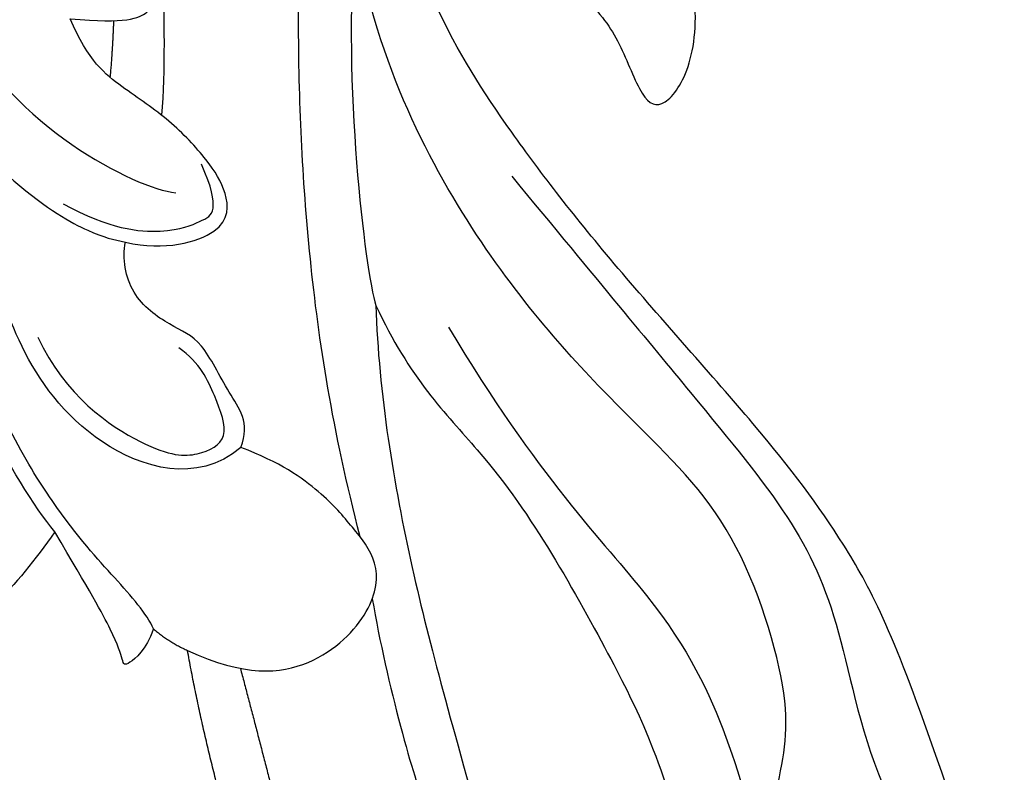
# Model space of a CAD drawing. Units: millimetres. Extents: x 2243 to 3503, y 1044 to 1935.
# Drawn here: x 2609 to 2650, y 1553 to 1584 of the extents above; entities that cross this region are included whole.
import ezdxf

# ---------------------------------------------------------------- set-up
doc = ezdxf.new("R2010")
doc.units = ezdxf.units.MM
doc.layers.add('H-06.木作(細線)', color=8, linetype='Continuous')
doc.layers.add('H-08.木作(細線)', color=8, linetype='Continuous')

# ---------------------------------------------------------------- blocks, each defined once
blk = doc.blocks.new('SE-21135L-d')
at = {"layer": 'H-08.木作(細線)'}
blk.add_arc((27.45, -10.058), 14.628, 322.2315, 20.7386, dxfattribs=at)
blk = doc.blocks.new('SE-21210L-----')
at = {"layer": 'H-06.木作(細線)', "color": 8}
for points, degree in [([(72532.939, 74371.31), (72532.735, 74370.391), (72532.813, 74365.95), (72532.464, 74362.446), (72531.994, 74356.029), (72532.205, 74351.603), (72532.031, 74349.76)], 3), ([(72532.939, 74371.31), (72532.735, 74370.391), (72532.813, 74365.95), (72532.464, 74362.446), (72531.994, 74356.029), (72532.205, 74351.603), (72532.031, 74349.76)], 3), ([(72528.244, 74353.766), (72530.58, 74353.544), (72531.628, 74354.023), (72531.92, 74354.808), (72530.456, 74355.849), (72528.559, 74358.143), (72526.716, 74359.467), (72526.196, 74362.894), (72526.633, 74367.028), (72528.922, 74371.118)], 3), ([(72528.244, 74353.766), (72530.58, 74353.544), (72531.628, 74354.023), (72531.92, 74354.808), (72530.456, 74355.849), (72528.559, 74358.143), (72526.716, 74359.467), (72526.196, 74362.894), (72526.633, 74367.028), (72528.922, 74371.118)], 3), ([(72540.272, 74332.265), (72539.112, 74336.75), (72537.99, 74344.053), (72537.593, 74353.485), (72537.808, 74360.717), (72538.181, 74364.944)], 3), ([(72540.272, 74332.265), (72539.112, 74336.75), (72537.99, 74344.053), (72537.593, 74353.485), (72537.808, 74360.717), (72538.181, 74364.944)], 3), ([(72564.147, 74323.196), (72562.369, 74328.392), (72560.379, 74332.128), (72557.086, 74336.512), (72550.606, 74343.689), (72546.364, 74349.155), (72543.295, 74353.997), (72541.746, 74358.492), (72541.834, 74361.345)], 3), ([(72564.147, 74323.196), (72562.369, 74328.392), (72560.379, 74332.128), (72557.086, 74336.512), (72550.606, 74343.689), (72546.364, 74349.155), (72543.295, 74353.997), (72541.746, 74358.492), (72541.834, 74361.345)], 3), ([(72541.834, 74361.345), (72543.608, 74359.498), (72546.518, 74357.429), (72549.854, 74354.522), (72551.065, 74352.857), (72551.964, 74350.31), (72552.867, 74349.974), (72554.066, 74351.66), (72554.277, 74353.886), (72554.049, 74355.238)], 3), ([(72541.834, 74361.345), (72543.608, 74359.498), (72546.518, 74357.429), (72549.854, 74354.522), (72551.065, 74352.857), (72551.964, 74350.31), (72552.867, 74349.974), (72554.066, 74351.66), (72554.277, 74353.886), (72554.049, 74355.238)], 3), ([(72540.069, 74357.109), (72539.514, 74351.254), (72540.479, 74343.234), (72540.925, 74341.873)], 3), ([(72540.069, 74357.109), (72539.514, 74351.254), (72540.479, 74343.234), (72540.925, 74341.873)], 3), ([(72556.541, 74313.796), (72556.907, 74317.66), (72557.49, 74322.128), (72558.394, 74324.932), (72555.969, 74332.872), (72551.726, 74336.858), (72545.299, 74343.571), (72541.029, 74351.774), (72540.069, 74357.109)], 3), ([(72556.541, 74313.796), (72556.907, 74317.66), (72557.49, 74322.128), (72558.394, 74324.932), (72555.969, 74332.872), (72551.726, 74336.858), (72545.299, 74343.571), (72541.029, 74351.774), (72540.069, 74357.109)], 3), ([(72530.539, 74344.488), (72532.174, 74344.125), (72534.905, 74344.841), (72534.772, 74346.594), (72534.008, 74347.85), (72532.392, 74349.587), (72530.414, 74350.888), (72528.987, 74352.007), (72528.244, 74353.766)], 3), ([(72530.539, 74344.488), (72532.174, 74344.125), (72534.905, 74344.841), (72534.772, 74346.594), (72534.008, 74347.85), (72532.392, 74349.587), (72530.414, 74350.888), (72528.987, 74352.007), (72528.244, 74353.766)], 3), ([(72530.04, 74353.681), (72529.994, 74352.401), (72529.893, 74351.331)], 2), ([(72530.04, 74353.681), (72529.994, 74352.401), (72529.893, 74351.331)], 2), ([(72521.699, 74353.571), (72522.731, 74350.091), (72526.3, 74346.395), (72529.275, 74344.751), (72530.031, 74344.605), (72530.539, 74344.488)], 3), ([(72521.699, 74353.571), (72522.731, 74350.091), (72526.3, 74346.395), (72529.275, 74344.751), (72530.031, 74344.605), (72530.539, 74344.488)], 3), ([(72523.872, 74353.475), (72525.73, 74349.414), (72530.927, 74346.705), (72532.618, 74346.545)], 3), ([(72523.872, 74353.475), (72525.73, 74349.414), (72530.927, 74346.705), (72532.618, 74346.545)], 3), ([(72527.946, 74346.091), (72529.863, 74345.029), (72532.383, 74344.79), (72533.738, 74345.41), (72534.308, 74345.67), (72534.121, 74346.775), (72533.686, 74347.727)], 3), ([(72527.946, 74346.091), (72529.863, 74345.029), (72532.383, 74344.79), (72533.738, 74345.41), (72534.308, 74345.67), (72534.121, 74346.775), (72533.686, 74347.727)], 3), ([(72546.556, 74347.229), (72550.176, 74342.85), (72554.366, 74337.782), (72558.303, 74333.021), (72560.23, 74328.807), (72561.051, 74323.941), (72562.156, 74321.527)], 3), ([(72546.556, 74347.229), (72550.176, 74342.85), (72554.366, 74337.782), (72558.303, 74333.021), (72560.23, 74328.807), (72561.051, 74323.941), (72562.156, 74321.527)], 3), ([(72535.327, 74335.972), (72533.467, 74334.435), (72528.969, 74335.806), (72525.908, 74340.27), (72524.881, 74344.099), (72524.031, 74346.178), (72523.795, 74346.07), (72523.946, 74345.172), (72524.609, 74344.371)], 3), ([(72535.327, 74335.972), (72533.467, 74334.435), (72528.969, 74335.806), (72525.908, 74340.27), (72524.881, 74344.099), (72524.031, 74346.178), (72523.795, 74346.07), (72523.946, 74345.172), (72524.609, 74344.371)], 3), ([(72535.327, 74335.972), (72535.721, 74337.031), (72534.782, 74338.167), (72533.717, 74340.495), (72532.446, 74340.968), (72530.659, 74342.239), (72530.391, 74343.831), (72530.539, 74344.488)], 3), ([(72535.327, 74335.972), (72535.721, 74337.031), (72534.782, 74338.167), (72533.717, 74340.495), (72532.446, 74340.968), (72530.659, 74342.239), (72530.391, 74343.831), (72530.539, 74344.488)], 3), ([(72527.61, 74332.475), (72525.848, 74334.606), (72523.228, 74339.498), (72522.975, 74343.325)], 3), ([(72527.61, 74332.475), (72525.848, 74334.606), (72523.228, 74339.498), (72522.975, 74343.325)], 3), ([(72540.925, 74341.873), (72542.293, 74338.881), (72545.448, 74335.787), (72548.229, 74331.701), (72550.879, 74326.862), (72552.244, 74324.098), (72553.492, 74320.607), (72553.585, 74318.253)], 3), ([(72540.925, 74341.873), (72541.027, 74338.232), (72542.324, 74330.544), (72544.038, 74324.691), (72545.618, 74318.918)], 3), ([(72540.925, 74341.873), (72542.293, 74338.881), (72545.448, 74335.787), (72548.229, 74331.701), (72550.879, 74326.862), (72552.244, 74324.098), (72553.492, 74320.607), (72553.585, 74318.253)], 3), ([(72540.925, 74341.873), (72541.027, 74338.232), (72542.324, 74330.544), (72544.038, 74324.691), (72545.618, 74318.918)], 3), ([(72531.703, 74328.448), (72531.421, 74329.066), (72530.164, 74330.521), (72527.786, 74333.034), (72525.011, 74337.694), (72524.304, 74340.647)], 3), ([(72531.703, 74328.448), (72531.421, 74329.066), (72530.164, 74330.521), (72527.786, 74333.034), (72525.011, 74337.694), (72524.304, 74340.647)], 3), ([(72543.935, 74340.97), (72547.643, 74334.745), (72553.107, 74329.392), (72555.565, 74324.019), (72556.705, 74320.206), (72556.361, 74317.728)], 3), ([(72543.935, 74340.97), (72547.643, 74334.745), (72553.107, 74329.392), (72555.565, 74324.019), (72556.705, 74320.206), (72556.361, 74317.728)], 3), ([(72526.903, 74340.558), (72528.022, 74338.112), (72531.781, 74335.598), (72533.594, 74335.598), (72534.928, 74336.304), (72534.279, 74338.066), (72533.631, 74339.483), (72532.755, 74340.106)], 3), ([(72526.903, 74340.558), (72528.022, 74338.112), (72531.781, 74335.598), (72533.594, 74335.598), (72534.928, 74336.304), (72534.279, 74338.066), (72533.631, 74339.483), (72532.755, 74340.106)], 3), ([(72533.108, 74327.558), (72535.489, 74326.457), (72538.433, 74326.692), (72540.899, 74329.257), (72541.091, 74331.284), (72539.947, 74332.668), (72538.808, 74334.045), (72536.946, 74335.37), (72535.327, 74335.972)], 3), ([(72533.108, 74327.558), (72535.489, 74326.457), (72538.433, 74326.692), (72540.899, 74329.257), (72541.091, 74331.284), (72539.947, 74332.668), (72538.808, 74334.045), (72536.946, 74335.37), (72535.327, 74335.972)], 3), ([(72527.61, 74332.475), (72525.943, 74330.131), (72522.997, 74326.989), (72514.741, 74322.73), (72508.496, 74322.58)], 3), ([(72527.61, 74332.475), (72525.943, 74330.131), (72522.997, 74326.989), (72514.741, 74322.73), (72508.496, 74322.58)], 3), ([(72531.703, 74328.448), (72531.375, 74327.566), (72530.519, 74326.859), (72530.439, 74327.035), (72530.12, 74328.169), (72529.051, 74330.015), (72527.61, 74332.475)], 3), ([(72531.703, 74328.448), (72531.375, 74327.566), (72530.519, 74326.859), (72530.439, 74327.035), (72530.12, 74328.169), (72529.051, 74330.015), (72527.61, 74332.475)], 3), ([(72540.774, 74329.7), (72541.37, 74326.171), (72542.567, 74321.995), (72542.949, 74321.16)], 3), ([(72540.774, 74329.7), (72541.37, 74326.171), (72542.567, 74321.995), (72542.949, 74321.16)], 3), ([(72531.703, 74328.448), (72532.337, 74327.896), (72533.108, 74327.558)], 2), ([(72531.703, 74328.448), (72532.337, 74327.896), (72533.108, 74327.558)], 2), ([(72536.371, 74315.378), (72534.26, 74321.234), (72533.108, 74327.558)], 2), ([(72536.371, 74315.378), (72534.26, 74321.234), (72533.108, 74327.558)], 2), ([(72535.301, 74326.813), (72536.639, 74321.763), (72538.069, 74316.004)], 2), ([(72535.301, 74326.813), (72536.639, 74321.763), (72538.069, 74316.004)], 2), ([(72559.821, 74295.802), (72564.779, 74298.07), (72565.419, 74304.821), (72566.99, 74315.74), (72564.147, 74323.196)], 3), ([(72559.821, 74295.802), (72564.779, 74298.07), (72565.419, 74304.821), (72566.99, 74315.74), (72564.147, 74323.196)], 3)]:
    blk.add_open_spline(points, degree=degree, dxfattribs=at)

msp = doc.modelspace()

# ---------------------------------------------------------------- block references
at = {"color": 7}
msp.add_blockref('SE-21210L-----', (-69917.427, -72769.524), dxfattribs=at)
at = {"xscale": -1, "rotation": 220.474469981072}
msp.add_blockref('SE-21135L-d', (2583.11, 1515.132), dxfattribs=at)

doc.saveas('drawing.dxf')
